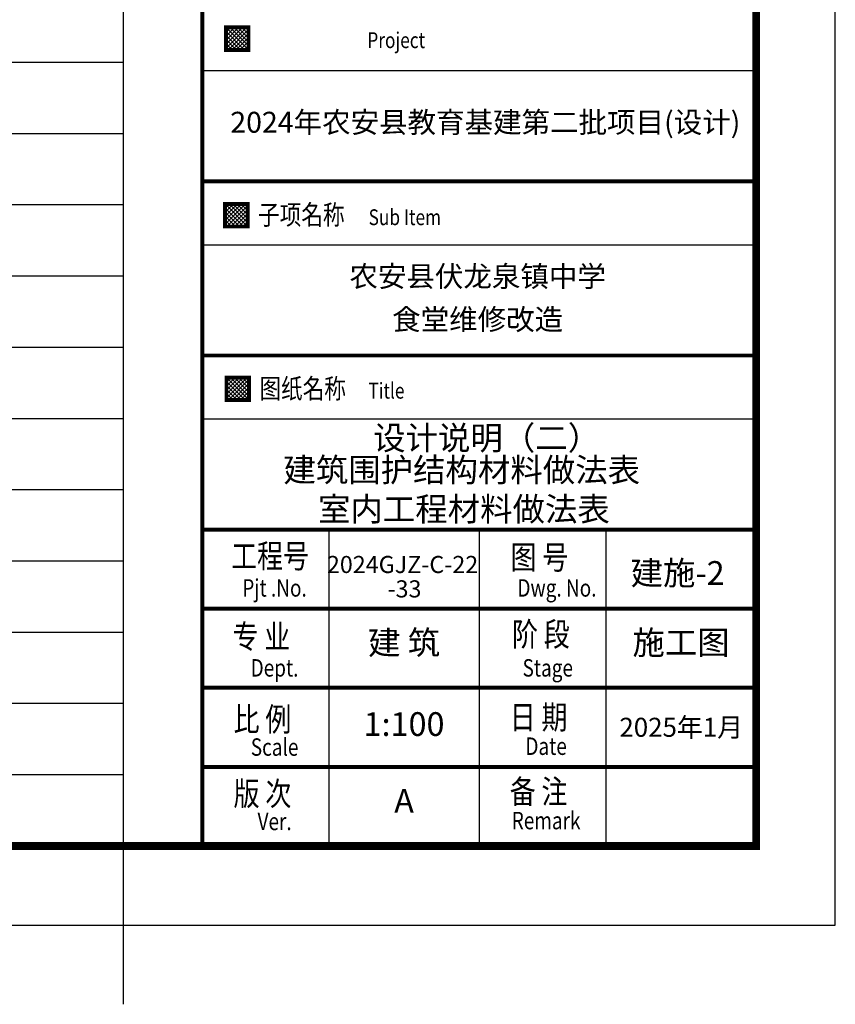
# Model space of a CAD drawing. Extents: x 341856 to 772688, y -86350 to 273982.
# Drawn here: x 659316 to 669623, y 15410 to 27851 of the extents above; entities that cross this region are included whole.
import ezdxf
from ezdxf.enums import TextEntityAlignment as Align

# ---------------------------------------------------------------- set-up
doc = ezdxf.new("R2010")
doc.units = 0
doc.header["$LTSCALE"] = 1000
doc.header["$MEASUREMENT"] = 0
for name, color, linetype in [('A-PUB_TITLE', 4, 'Continuous'), ('T', 83, 'Continuous'), ('建-图框', 4, 'Continuous')]:
    doc.layers.add(name, color=color, linetype=linetype)
doc.layers.add('A-X-ALL', color=13, linetype='Continuous', plot=False)
doc.styles.add('-宋体', font='txt', dxfattribs={"width": 0.8})
doc.styles.add('-黑体', font='txt')
doc.styles.add('黑体', font='txt', dxfattribs={"width": 0.78})

# ---------------------------------------------------------------- blocks, each defined once
blk = doc.blocks.new('*X16')
at = {"color": 0}
for p, q in [((36474.8, -27942.6), (36666.1, -27751.3)), ((36474.8, -27907.3), (36630.8, -27751.3)), ((36474.8, -27871.9), (36595.4, -27751.3)), ((36474.8, -27836.6), (36560.1, -27751.3)), ((36474.8, -27801.2), (36524.7, -27751.3)), ((36474.8, -27765.9), (36489.4, -27751.3)), ((36648.7, -27951.3), (36474.8, -27777.4)), ((36613.3, -27951.3), (36474.8, -27812.7)), ((36674.8, -27942), (36484.1, -27751.3)), ((36501.5, -27951.3), (36674.8, -27778)), ((36674.8, -27906.7), (36519.4, -27751.3)), ((36536.9, -27951.3), (36674.8, -27813.4)), ((36674.8, -27871.3), (36554.8, -27751.3)), ((36674.8, -27835.9), (36590.1, -27751.3)), ((36674.8, -27800.6), (36625.5, -27751.3)), ((36674.8, -27765.2), (36660.8, -27751.3)), ((36578, -27951.3), (36474.8, -27848.1)), ((36542.6, -27951.3), (36474.8, -27883.4)), ((36572.2, -27951.3), (36674.8, -27848.7)), ((36607.6, -27951.3), (36674.8, -27884.1)), ((36507.3, -27951.3), (36474.8, -27918.8)), ((36642.9, -27951.3), (36674.8, -27919.4))]:
    blk.add_line(p, q, dxfattribs=at)
blk = doc.blocks.new('tiqian')
at = {"layer": '建-图框'}
for p, q in [((227146, -8774), (227146, 48626)), ((220146, 1024, 0), (227146, 1024, 0)), ((220146, -1176, 0), (227146, -1176, 0)), ((220146, -3376, 0), (227146, -3376, 0)), ((221746, -4776), (221746, -8774)), ((223646, -4776), (223646, -8774)), ((225246, -4776), (225246, -8774)), ((220146, -7775), (227146, -7775)), ((220146, -7775), (227146, -7775))]:
    blk.add_line(p, q, dxfattribs=at)
at = {"layer": '建-图框', "const_width": 50}
for points in [[(220146, -8774), (220146, 48626)], [(220146, -376), (227146, -376)], [(220146, -2576), (227146, -2576)], [(220146, -4776), (227146, -4776)], [(220146, -5775), (227146, -5775)], [(220146, -6775), (227146, -6775)], [(220146, -7775), (227146, -7775)]]:
    blk.add_lwpolyline(points, dxfattribs=at)
at = {"layer": '建-图框', "const_width": 50, "elevation": 0}
for points in [[(220446, 1569), (220446, 1284), (220730, 1284), (220730, 1569)], [(220433, -661), (220433, -946), (220718, -946), (220718, -661)], [(220452, -2855), (220452, -3139), (220737, -3139), (220737, -2855)]]:
    blk.add_lwpolyline(points, close=True, dxfattribs=at)
at = {"layer": '建-图框'}
blk.add_lwpolyline([(220146, -8774), (227146, -8774)], dxfattribs=at)
at = {"layer": '建-图框', "xscale": 1.421866666525602, "yscale": 1.421866666525602, "zscale": 1.421866666525602}
for p in [(168571, 41027, 0), (168558, 38797, 0), (168577, 36604, 0)]:
    blk.add_blockref('*X16', p, dxfattribs=at)
at = {"layer": 'T', "style": '黑体'}
for s, height, p in [('2024年农安县教育基建第二批项目(设计)', 264, (223723, 239)), ('农安县伏龙泉镇中学', 264, (223626, -1708)), ('食堂维修改造', 264, (223626, -2252)), ('2024GJZ-C-22', 216, (222677, -5325, 49680)), ('-33', 216, (222701, -5633, 49680)), ('建 筑', 300, (222696, -6354, 46000)), ('施工图', 300, (226196, -6354, 46000)), ('2025年1月', 240, (226199, -7394, 36800)), ('A', 300, (222696, -8354, 46000))]:
    blk.add_text(s, height=height, dxfattribs=at).set_placement(p, align=Align.CENTER)
at = {"layer": '建-图框', "style": '-宋体', "width": 0.8}
for s, height, p in [('Project', 200, (222232, 1308, 0)), ('子项名称', 250, (220852, -923)), ('Sub Item', 200, (222248, -929)), ('图纸名称', 250, (220869, -3119)), ('Title', 200, (222245, -3121, 0)), ('工程号', 300, (220511, -5260, 0)), ('图 号', 300, (224042, -5277, 0)), ('专 业', 300, (220529, -6277, 0)), ('阶 段', 300, (224061, -6248, 0)), ('日 期', 300, (224032, -7297, 0)), ('比 例', 300, (220542, -7323, 0)), ('版 次', 300, (220542, -8263, 0)), ('备 注', 300, (224032, -8237, 0))]:
    blk.add_text(s, height=height, dxfattribs=at).set_placement(p)
for s, p in [('Pjt .No.', (221059, -5623)), ('Dwg. No.', (224628, -5623, 0)), ('Dept.', (221059, -6633)), ('Stage', (224512, -6633, 0)), ('Scale', (221060, -7634)), ('Date', (224491, -7623)), ('Remark', (224491, -8563)), ('Ver.', (221060, -8574))]:
    blk.add_text(s, height=220, dxfattribs=at).set_placement(p, align=Align.CENTER)

msp = doc.modelspace()

# ---------------------------------------------------------------- linework, layer by layer
at = {"layer": 'A-PUB_TITLE', "elevation": 0}
msp.add_lwpolyline([(585523.3, 16409.9), (669623.3, 16409.9), (669623.3, 75809.9), (585523.3, 75809.9)], close=True, dxfattribs=at)
at = {"layer": 'A-PUB_TITLE', "const_width": 100, "elevation": 0}
msp.add_lwpolyline([(588023.3, 17409.9), (668623.3, 17409.9), (668623.3, 74809.9), (588023.3, 74809.9)], close=True, dxfattribs=at)
at = {"layer": 'A-X-ALL'}
for p, q in [((660623.3, 74809.9, 0), (660623.3, 15409.9, 0)), ((660623.3, 27309.9, 0), (585523.3, 27309.9, 0)), ((660623.3, 26409.9, 0), (585523.3, 26409.9, 0)), ((660623.3, 25509.9, 0), (585523.3, 25509.9, 0)), ((660623.3, 24609.9, 0), (585523.3, 24609.9, 0)), ((660623.3, 23709.9, 0), (585523.3, 23709.9, 0)), ((660623.3, 22809.9, 0), (585523.3, 22809.9, 0)), ((660623.3, 21909.9, 0), (585523.3, 21909.9, 0)), ((660623.3, 21009.9, 0), (585523.3, 21009.9, 0)), ((660623.3, 20109.9, 0), (585523.3, 20109.9, 0)), ((660623.3, 19209.9, 0), (585523.3, 19209.9, 0)), ((660623.3, 18309.9, 0), (585523.3, 18309.9, 0))]:
    msp.add_line(p, q, dxfattribs=at)

# ---------------------------------------------------------------- block references
msp.add_blockref('tiqian', (441477.5, 26184.4, 0))

# ---------------------------------------------------------------- texts
at = {"layer": 'T', "style": '-黑体'}
for s, height, p in [('设计说明（二）', 300.42, (663782.5, 22416.7, 0)), ('建筑围护结构材料做法表', 300.422, (662648, 22012.7, 0)), ('室内工程材料做法表', 300.42, (663085.2, 21517.2, 0))]:
    msp.add_text(s, height=height, dxfattribs=at).set_placement(p)
at = {"layer": 'T', "style": '黑体'}
for s, p in [('建施-2', (667630.8, 20710.2, 46000)), ('1:100', (664173.3, 18800.9, 46000))]:
    msp.add_text(s, height=300, dxfattribs=at).set_placement(p, align=Align.CENTER)

doc.saveas('drawing.dxf')
